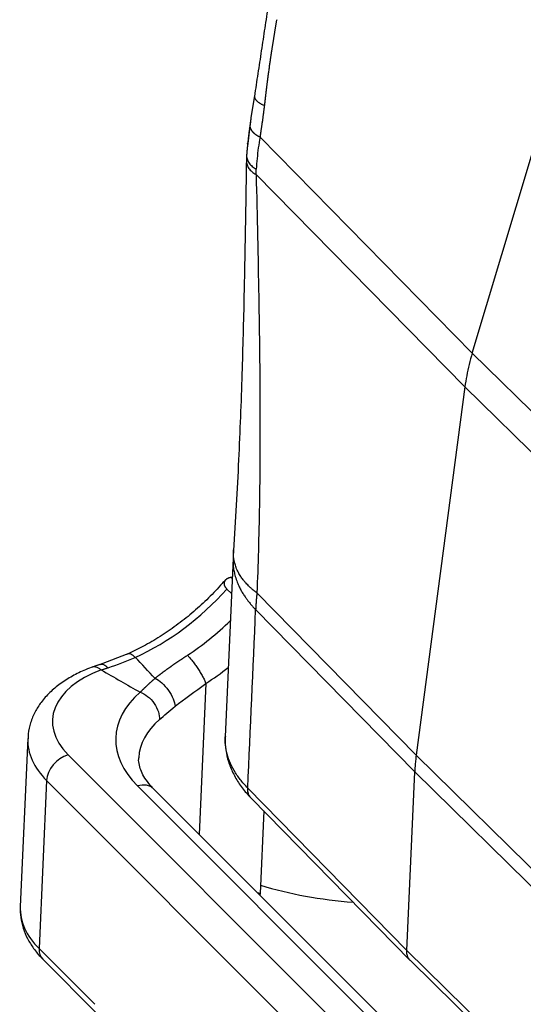
# Model space of a CAD drawing. Units: millimetres. Extents: x 1223 to 1639, y 481 to 775.
# Drawn here: x 1259 to 1281, y 530 to 573 of the extents above; entities that cross this region are included whole.
import ezdxf

# ---------------------------------------------------------------- set-up
doc = ezdxf.new("R2010")
doc.units = ezdxf.units.MM
doc.header["$LTSCALE"] = 65.395
doc.layers.add('1', color=7, linetype='CONTINUOUS', true_color=0xffffff)

msp = doc.modelspace()

# ---------------------------------------------------------------- linework, layer by layer
at = {"layer": '1', "color": 0, "linetype": 'Continuous', "lineweight": 25}
for p, q in [((1279.214, 558.335), (1289.325, 592.064)), ((1269.626, 569.671), (1269.468, 568.685)), ((1269.414, 568.324), (1269.397, 568.2)), ((1269.417, 568.324), (1269.414, 568.324)), ((1269.401, 568.196), (1269.397, 568.2)), ((1269.865, 567.843), (1279.214, 558.335)), ((1269.694, 566.198), (1278.891, 556.845)), ((1279.214, 558.335), (1288.84, 548.865)), ((1278.891, 556.845), (1276.743, 540.626)), ((1288.36, 547.529), (1278.891, 556.845)), ((1268.679, 549.299), (1268.33, 541.443)), ((1268.64, 548.428), (1268.606, 548.463)), ((1268.408, 547.946), (1268.61, 547.744)), ((1269.73, 547.773), (1276.743, 540.626)), ((1276.678, 539.899), (1269.673, 547.038)), ((1267.484, 543.787), (1267.189, 537.141)), ((1259.638, 541.365), (1259.309, 533.966)), ((1261.41, 540.652), (1283.35, 518.709)), ((1276.743, 540.626), (1283.968, 533.533)), ((1276.329, 532.037), (1276.678, 539.899)), ((1276.678, 539.899), (1283.894, 532.816)), ((1260.466, 539.514), (1260.138, 532.114)), ((1282.406, 517.571), (1260.466, 539.514)), ((1282.873, 520.871), (1264.472, 539.275)), ((1283.578, 520.75), (1265.176, 539.154)), ((1269.325, 539.181), (1276.329, 532.037)), ((1269.477, 538.737), (1276.48, 531.596)), ((1270.028, 538.176), (1269.867, 534.545)), ((1260.138, 532.114), (1262.59, 529.662)), ((1276.329, 532.037), (1283.546, 524.958)), ((1260.301, 531.647), (1262.727, 529.22)), ((1276.487, 531.589), (1283.703, 524.51))]:
    msp.add_line(p, q, dxfattribs=at)
msp.add_arc((1276.175, 549.064), 7.5, 175.3687, 178.5561, dxfattribs=at)
for centre, major_axis, ratio, start_param, end_param in [((1263.475, 551.833), (-6.329, -6.328), 0.699153, 1.076812, 1.653572), ((1264.233, 551.074), (6.329, 6.328), 0.699153, 4.422956, 4.696541), ((1264.764, 550.544), (7.072, 7.071), 0.699153, 4.422985, 4.545693), ((1265.72, 541.96), (4.995, -0.222), 0.568142, 2.202496, 3.697183), ((1270.506, 541.107), (-6.993, 0.31), 0.568142, 5.746271, 6.838775), ((1270.468, 540.243), (-5.944, 0.264), 0.568142, 5.746259, 6.279253), ((1265.682, 541.097), (6.044, -0.268), 0.568142, 3.145634, 3.697183), ((1261.371, 539.788), (0.743, 0.742), 0.699153, 0.918407, 2.489203), ((1264.434, 538.411), (0.743, 0.742), 0.699153, 0.000006, 0.918407), ((1285.042, 559.449), (-21.215, -21.212), 0.699153, 0.32829, 0.334257), ((1284.511, 559.979), (-21.215, -21.212), 0.699153, 0.360095, 0.541176), ((1265.353, 533.698), (-6.044, 0.268), 0.568142, 6.28318, 6.838775), ((1261.043, 532.389), (0.743, 0.742), 0.699153, 2.489203, 3.141599)]:
    msp.add_ellipse(centre, major_axis=major_axis, ratio=ratio, start_param=start_param, end_param=end_param, dxfattribs=at)
for points, degree in [([(1270.227, 573.646), (1269.617, 569.636)], 1), ([(1269.417, 568.324), (1269.411, 568.282), (1269.406, 568.239), (1269.401, 568.196)], 3), ([(1269.445, 568.505), (1269.415, 568.309)], 1), ([(1269.319, 567.558), (1269.273, 567.041)], 1), ([(1269.319, 567.555), (1269.32, 567.566), (1269.322, 567.577), (1269.325, 567.588)], 3), ([(1269.865, 567.843), (1269.838, 567.685), (1269.788, 567.371), (1269.732, 566.898), (1269.708, 566.586), (1269.701, 566.431)], 3), ([(1269.694, 566.198), (1269.738, 564.326), (1269.82, 560.747), (1269.877, 555.878), (1269.85, 551.558), (1269.777, 548.982), (1269.73, 547.773)], 3), ([(1279.214, 558.335), (1279.164, 558.168), (1279.073, 557.834), (1278.965, 557.336), (1278.912, 557.008), (1278.891, 556.845)], 3), ([(1269.325, 539.181), (1269.441, 541.8), (1269.564, 544.412), (1269.673, 547.038)], 3), ([(1264.046, 545.085), (1262.829, 544.627)], 1), ([(1263.173, 544.482), (1263.579, 544.61), (1263.977, 544.76), (1264.37, 544.936)], 3), ([(1262.83, 544.627), (1262.472, 544.504)], 1), ([(1262.872, 544.388), (1263.444, 544.053), (1264.015, 543.724), (1264.587, 543.402)], 3), ([(1266.124, 542.781), (1266.534, 543.102), (1266.991, 543.434), (1267.484, 543.787)], 3), ([(1265.437, 542.197), (1265.637, 542.372), (1265.869, 542.572), (1266.124, 542.781)], 3), ([(1276.743, 540.626), (1276.732, 540.544), (1276.713, 540.381), (1276.691, 540.139), (1276.682, 539.979), (1276.678, 539.899)], 3), ([(1269.867, 534.545), (1269.865, 534.505), (1269.862, 534.467)], 2)]:
    msp.add_open_spline(points, degree=degree, dxfattribs=at)
for points, degree, knots in [([(1270.599, 573.011), (1270.518, 572.547), (1270.44, 572.061), (1270.363, 571.584), (1270.309, 571.216), (1270.189, 570.399), (1270.056, 569.234)], 2, [0, 0, 0, 0.25, 0.25, 0.5, 0.5, 1, 1, 1]), ([(1270.056, 569.234), (1270.022, 568.935), (1269.957, 568.482), (1269.89, 568.018), (1269.865, 567.843)], 2, [0, 0, 0, 0.5, 0.5, 1, 1, 1]), ([(1269.468, 568.686), (1269.467, 568.682), (1269.463, 568.657), (1269.456, 568.61), (1269.447, 568.544), (1269.437, 568.474), (1269.428, 568.4), (1269.422, 568.35), (1269.419, 568.324)], 3, [0, 0, 0, 0, 0.033956, 0.209274, 0.393472, 0.586619, 0.788776, 1, 1, 1, 1]), ([(1269.419, 568.324), (1269.419, 568.321), (1269.419, 568.315), (1269.42, 568.306), (1269.422, 568.297), (1269.423, 568.288), (1269.425, 568.279), (1269.427, 568.271), (1269.429, 568.262), (1269.432, 568.253), (1269.435, 568.244), (1269.438, 568.235), (1269.441, 568.226), (1269.445, 568.218), (1269.449, 568.209), (1269.453, 568.2), (1269.457, 568.191), (1269.462, 568.183), (1269.466, 568.174), (1269.471, 568.165), (1269.477, 568.157), (1269.482, 568.148), (1269.488, 568.139), (1269.494, 568.131), (1269.5, 568.122), (1269.507, 568.114), (1269.514, 568.105), (1269.521, 568.097), (1269.528, 568.088), (1269.535, 568.08), (1269.543, 568.071), (1269.551, 568.063), (1269.559, 568.055), (1269.568, 568.046), (1269.576, 568.038), (1269.585, 568.03), (1269.594, 568.021), (1269.604, 568.013), (1269.613, 568.005), (1269.623, 567.997), (1269.633, 567.989), (1269.643, 567.981), (1269.654, 567.973), (1269.664, 567.965), (1269.675, 567.957), (1269.687, 567.949), (1269.698, 567.941), (1269.709, 567.933), (1269.721, 567.925), (1269.733, 567.918), (1269.746, 567.91), (1269.758, 567.902), (1269.771, 567.895), (1269.784, 567.887), (1269.797, 567.88), (1269.81, 567.872), (1269.824, 567.865), (1269.837, 567.857), (1269.851, 567.85), (1269.861, 567.845), (1269.865, 567.843)], 3, [0, 0, 0, 0, 0.01737, 0.034735, 0.052096, 0.069453, 0.086805, 0.104152, 0.121495, 0.138834, 0.156168, 0.173498, 0.190823, 0.208144, 0.22546, 0.242772, 0.260079, 0.277382, 0.29468, 0.311974, 0.329263, 0.346548, 0.363828, 0.381104, 0.398375, 0.415642, 0.432904, 0.450162, 0.467415, 0.484664, 0.501908, 0.519147, 0.536382, 0.553613, 0.570839, 0.58806, 0.605277, 0.622489, 0.639697, 0.6569, 0.674098, 0.691292, 0.708482, 0.725667, 0.742847, 0.760023, 0.777194, 0.79436, 0.811522, 0.82868, 0.845832, 0.862981, 0.880124, 0.897263, 0.914397, 0.931527, 0.948652, 0.965773, 0.982889, 1, 1, 1, 1]), ([(1269.401, 568.207), (1269.394, 568.151), (1269.379, 568.041), (1269.359, 567.877), (1269.34, 567.722), (1269.33, 567.629), (1269.324, 567.584)], 3, [0, 0, 0, 0, 0.252456, 0.501995, 0.750573, 1, 1, 1, 1]), ([(1269.318, 567.489), (1269.317, 567.476), (1269.313, 567.449), (1269.308, 567.409), (1269.304, 567.369), (1269.299, 567.329), (1269.295, 567.289), (1269.291, 567.25), (1269.287, 567.21), (1269.284, 567.171), (1269.281, 567.132), (1269.278, 567.093), (1269.275, 567.054), (1269.274, 567.028), (1269.273, 567.015)], 3, [0, 0, 0, 0, 0.084616, 0.168991, 0.253126, 0.337023, 0.420686, 0.504115, 0.587315, 0.67029, 0.753042, 0.835575, 0.917894, 1, 1, 1, 1]), ([(1269.273, 567.015), (1269.273, 567.007), (1269.272, 566.991), (1269.271, 566.965), (1269.27, 566.939), (1269.269, 566.912), (1269.268, 566.885), (1269.267, 566.856), (1269.266, 566.827), (1269.265, 566.807), (1269.265, 566.797)], 3, [0, 0, 0, 0, 0.108666, 0.221983, 0.33996, 0.462604, 0.589924, 0.721925, 0.858614, 1, 1, 1, 1]), ([(1269.273, 567.015), (1269.276, 566.958), (1269.287, 566.903), (1269.326, 566.795), (1269.354, 566.743), (1269.427, 566.644), (1269.472, 566.597), (1269.575, 566.509), (1269.635, 566.468), (1269.701, 566.431)], 3, [0, 0, 0, 0, 0.25, 0.25, 0.5, 0.5, 0.75, 0.75, 1, 1, 1, 1]), ([(1269.262, 566.624), (1269.249, 565.768), (1269.218, 563.858), (1269.162, 560.795), (1269.073, 557.324), (1268.929, 553.574), (1268.783, 550.978), (1268.697, 549.646)], 3, [0, 0, 0, 0, 0.152298, 0.339938, 0.544949, 0.767004, 1, 1, 1, 1]), ([(1269.265, 566.797), (1269.264, 566.77), (1269.263, 566.718), (1269.262, 566.66), (1269.262, 566.629), (1269.262, 566.624)], 3, [0, 0, 0, 0, 0.456173, 0.919975, 1, 1, 1, 1]), ([(1269.265, 566.797), (1269.266, 566.736), (1269.275, 566.678), (1269.312, 566.566), (1269.34, 566.513), (1269.412, 566.411), (1269.457, 566.364), (1269.563, 566.276), (1269.625, 566.235), (1269.694, 566.198)], 3, [0, 0, 0, 0, 0.25, 0.25, 0.5, 0.5, 0.75, 0.75, 1, 1, 1, 1]), ([(1269.729, 547.773), (1269.722, 547.778), (1269.709, 547.788), (1269.689, 547.803), (1269.67, 547.817), (1269.651, 547.832), (1269.632, 547.847), (1269.613, 547.862), (1269.594, 547.877), (1269.575, 547.893), (1269.549, 547.915), (1269.516, 547.943), (1269.476, 547.978), (1269.435, 548.015), (1269.383, 548.064), (1269.32, 548.126), (1269.246, 548.205), (1269.179, 548.282), (1269.119, 548.356), (1269.067, 548.426), (1269.015, 548.502), (1268.962, 548.586), (1268.909, 548.679), (1268.857, 548.783), (1268.8, 548.918), (1268.744, 549.093), (1268.701, 549.315), (1268.69, 549.511), (1268.696, 549.633), (1268.699, 549.669)], 3, [0, 0, 0, 0, 0.009281, 0.018437, 0.027516, 0.036563, 0.045625, 0.054746, 0.063968, 0.07333, 0.082869, 0.103152, 0.124004, 0.145612, 0.168114, 0.208396, 0.253047, 0.302253, 0.336832, 0.374525, 0.415353, 0.459322, 0.508111, 0.561562, 0.619684, 0.714781, 0.824147, 0.94779, 1, 1, 1, 1]), ([(1268.677, 549.253), (1268.675, 549.169), (1268.68, 549.006), (1268.709, 548.774), (1268.76, 548.542), (1268.831, 548.315), (1268.922, 548.097), (1269.014, 547.914), (1269.107, 547.754), (1269.198, 547.613), (1269.286, 547.489), (1269.36, 547.393), (1269.421, 547.318), (1269.471, 547.259), (1269.513, 547.211), (1269.549, 547.17), (1269.579, 547.137), (1269.605, 547.11), (1269.626, 547.088), (1269.643, 547.069), (1269.659, 547.053), (1269.669, 547.043), (1269.674, 547.038)], 3, [0, 0, 0, 0, 0.110015, 0.214212, 0.303871, 0.415962, 0.513053, 0.595137, 0.662216, 0.731458, 0.788696, 0.833928, 0.867067, 0.894989, 0.917694, 0.936676, 0.952802, 0.966082, 0.976008, 0.984923, 0.992875, 1, 1, 1, 1]), ([(1268.606, 548.463), (1268.349, 548.412), (1268.293, 548.262), (1268.238, 548.116), (1268.408, 547.946)], 2, [0, 0, 0, 0.5, 0.5, 1, 1, 1]), ([(1268.327, 548.334), (1268.286, 548.286), (1268.055, 548.016), (1267.602, 547.545), (1266.953, 546.947), (1266.268, 546.397), (1265.556, 545.902), (1264.838, 545.473), (1264.312, 545.207), (1264.034, 545.08), (1263.991, 545.061)], 3, [0, 0, 0, 0, 0.033715, 0.191751, 0.349827, 0.507842, 0.66574, 0.82348, 0.972839, 1, 1, 1, 1]), ([(1269.73, 547.773), (1269.728, 547.759), (1269.725, 547.731), (1269.721, 547.688), (1269.716, 547.646), (1269.712, 547.604), (1269.709, 547.562), (1269.705, 547.52), (1269.701, 547.478), (1269.698, 547.437), (1269.695, 547.396), (1269.692, 547.356), (1269.689, 547.315), (1269.686, 547.275), (1269.684, 547.235), (1269.681, 547.195), (1269.679, 547.155), (1269.677, 547.116), (1269.675, 547.077), (1269.674, 547.051), (1269.673, 547.038)], 3, [0, 0, 0, 0, 0.057091, 0.114, 0.170728, 0.227274, 0.283639, 0.339823, 0.395826, 0.451648, 0.50729, 0.562752, 0.618035, 0.673138, 0.728061, 0.782806, 0.837372, 0.891759, 0.945969, 1, 1, 1, 1]), ([(1264.37, 544.936), (1264.307, 544.999), (1264.184, 545.093), (1264.076, 545.099), (1264.035, 545.081)], 3, [0, 0, 0, 0, 0.533316, 1, 1, 1, 1]), ([(1265.243, 544.016), (1265.251, 544.023), (1265.267, 544.035), (1265.291, 544.054), (1265.315, 544.074), (1265.34, 544.093), (1265.364, 544.112), (1265.389, 544.131), (1265.414, 544.15), (1265.439, 544.169), (1265.464, 544.189), (1265.489, 544.208), (1265.515, 544.227), (1265.54, 544.246), (1265.566, 544.266), (1265.592, 544.285), (1265.619, 544.305), (1265.645, 544.324), (1265.672, 544.344), (1265.698, 544.363), (1265.725, 544.383), (1265.752, 544.402), (1265.779, 544.422), (1265.807, 544.441), (1265.834, 544.461), (1265.862, 544.481), (1265.89, 544.5), (1265.918, 544.52), (1265.946, 544.54), (1265.974, 544.56), (1266.003, 544.58), (1266.031, 544.6), (1266.06, 544.62), (1266.089, 544.64), (1266.118, 544.66), (1266.147, 544.68), (1266.177, 544.7), (1266.206, 544.72), (1266.236, 544.74), (1266.266, 544.76), (1266.296, 544.781), (1266.326, 544.801), (1266.356, 544.821), (1266.387, 544.842), (1266.417, 544.862), (1266.448, 544.883), (1266.479, 544.903), (1266.51, 544.924), (1266.541, 544.944), (1266.573, 544.965), (1266.604, 544.986), (1266.636, 545.007), (1266.657, 545.02), (1266.667, 545.027)], 3, [0, 0, 0, 0, 0.019109, 0.038225, 0.057348, 0.076479, 0.09562, 0.114771, 0.133932, 0.153105, 0.172291, 0.19149, 0.210703, 0.229932, 0.249176, 0.268436, 0.287714, 0.307011, 0.326326, 0.345661, 0.365017, 0.384395, 0.403794, 0.423217, 0.442664, 0.462135, 0.481632, 0.501155, 0.520705, 0.540283, 0.55989, 0.579526, 0.599192, 0.618889, 0.638618, 0.658379, 0.678173, 0.698002, 0.717865, 0.737763, 0.757698, 0.777669, 0.797679, 0.817726, 0.837813, 0.857939, 0.878107, 0.898315, 0.918565, 0.938858, 0.959194, 0.979575, 1, 1, 1, 1]), ([(1266.668, 545.028), (1266.702, 544.993), (1266.739, 544.953), (1266.814, 544.867), (1266.853, 544.82), (1266.932, 544.721), (1266.971, 544.668), (1267.05, 544.558), (1267.089, 544.502), (1267.164, 544.387), (1267.201, 544.329), (1267.271, 544.213), (1267.304, 544.155), (1267.365, 544.043), (1267.393, 543.988), (1267.443, 543.884), (1267.465, 543.834), (1267.484, 543.787)], 3, [0, 0, 0, 0, 0.125, 0.125, 0.25, 0.25, 0.375, 0.375, 0.5, 0.5, 0.625, 0.625, 0.75, 0.75, 0.875, 0.875, 1, 1, 1, 1]), ([(1262.517, 544.52), (1262.404, 544.48), (1262.086, 544.357), (1261.59, 544.118), (1261.06, 543.784), (1260.598, 543.398), (1260.229, 542.982), (1259.943, 542.534), (1259.749, 542.067), (1259.652, 541.66), (1259.646, 541.42), (1259.648, 541.346)], 3, [0, 0, 0, 0, 0.069853, 0.201121, 0.33332, 0.465355, 0.595512, 0.70898, 0.830725, 0.948158, 1, 1, 1, 1]), ([(1262.872, 544.381), (1262.833, 544.414), (1262.793, 544.442), (1262.715, 544.485), (1262.677, 544.501), (1262.603, 544.519), (1262.567, 544.522), (1262.512, 544.516), (1262.492, 544.511), (1262.473, 544.504)], 3, [0, 0, 0, 0, 0.277248, 0.277248, 0.554497, 0.554497, 0.831745, 0.831745, 1, 1, 1, 1]), ([(1262.828, 544.626), (1262.873, 544.641), (1262.989, 544.635), (1263.111, 544.545), (1263.173, 544.482)], 3, [0, 0, 0, 0, 0.439246, 1, 1, 1, 1]), ([(1264.587, 543.402), (1264.596, 543.411), (1264.614, 543.428), (1264.641, 543.455), (1264.668, 543.48), (1264.694, 543.506), (1264.72, 543.531), (1264.745, 543.556), (1264.77, 543.58), (1264.795, 543.604), (1264.82, 543.628), (1264.844, 543.651), (1264.868, 543.674), (1264.891, 543.697), (1264.915, 543.719), (1264.938, 543.74), (1264.96, 543.762), (1264.983, 543.782), (1265.005, 543.803), (1265.026, 543.823), (1265.048, 543.842), (1265.069, 543.861), (1265.089, 543.88), (1265.11, 543.898), (1265.13, 543.915), (1265.15, 543.933), (1265.169, 543.949), (1265.188, 543.965), (1265.207, 543.981), (1265.225, 543.996), (1265.238, 544.006), (1265.244, 544.011)], 3, [0, 0, 0, 0, 0.045003, 0.089247, 0.132735, 0.175465, 0.217439, 0.258657, 0.29912, 0.338828, 0.377782, 0.415983, 0.453431, 0.490128, 0.526073, 0.561268, 0.595714, 0.629412, 0.662362, 0.694567, 0.726027, 0.756743, 0.786717, 0.81595, 0.844444, 0.872202, 0.899223, 0.925512, 0.951069, 0.975897, 1, 1, 1, 1]), ([(1265.243, 544.016), (1265.336, 543.97), (1265.439, 543.901), (1265.644, 543.72), (1265.746, 543.607), (1265.919, 543.363), (1265.991, 543.232), (1266.089, 542.989), (1266.116, 542.876), (1266.124, 542.781)], 3, [0, 0, 0, 0, 0.25, 0.25, 0.5, 0.5, 0.75, 0.75, 1, 1, 1, 1]), ([(1264.587, 543.405), (1264.692, 543.365), (1264.804, 543.302), (1265.019, 543.133), (1265.121, 543.026), (1265.287, 542.791), (1265.35, 542.662), (1265.427, 542.416), (1265.441, 542.299), (1265.437, 542.197)], 3, [0, 0, 0, 0, 0.25, 0.25, 0.5, 0.5, 0.75, 0.75, 1, 1, 1, 1]), ([(1268.338, 541.471), (1268.334, 541.441), (1268.311, 541.237), (1268.35, 540.857), (1268.462, 540.343), (1268.664, 539.844), (1268.945, 539.363), (1269.242, 538.984), (1269.446, 538.768), (1269.516, 538.699)], 3, [0, 0, 0, 0, 0.030955, 0.204004, 0.376575, 0.550794, 0.728635, 0.9112, 1, 1, 1, 1]), ([(1269.325, 539.181), (1269.203, 539.305), (1268.981, 539.559), (1268.712, 539.955), (1268.511, 540.362), (1268.38, 540.776), (1268.328, 541.138), (1268.327, 541.36), (1268.33, 541.443)], 3, [0, 0, 0, 0, 0.178524, 0.357047, 0.535571, 0.714094, 0.892618, 1, 1, 1, 1]), ([(1265.176, 539.154), (1265.123, 539.207), (1264.978, 539.362), (1264.785, 539.619), (1264.628, 539.914), (1264.543, 540.198), (1264.511, 540.393), (1264.527, 540.5), (1264.529, 540.516)], 3, [0, 0, 0, 0, 0.105901, 0.310115, 0.516666, 0.731021, 0.961655, 1, 1, 1, 1]), ([(1269.478, 538.737), (1269.469, 538.746), (1269.459, 538.756), (1269.421, 538.802), (1269.396, 538.842), (1269.357, 538.929), (1269.343, 538.975), (1269.326, 539.075), (1269.322, 539.127), (1269.325, 539.181)], 3, [0, 0, 0, 0, 0.088977, 0.088977, 0.392651, 0.392651, 0.696326, 0.696326, 1, 1, 1, 1]), ([(1259.309, 533.967), (1259.309, 533.967), (1259.287, 533.806), (1259.324, 533.481), (1259.424, 533.007), (1259.616, 532.55), (1259.884, 532.114), (1260.131, 531.82), (1260.279, 531.668), (1260.301, 531.647)], 3, [0, 0, 0, 0, 0.000468, 0.190711, 0.379713, 0.570373, 0.765639, 0.966475, 1, 1, 1, 1]), ([(1276.487, 531.589), (1276.475, 531.6), (1276.464, 531.612), (1276.424, 531.66), (1276.4, 531.7), (1276.361, 531.786), (1276.347, 531.833), (1276.33, 531.931), (1276.327, 531.983), (1276.329, 532.037)], 3, [0, 0, 0, 0, 0.107906, 0.107906, 0.405271, 0.405271, 0.702635, 0.702635, 1, 1, 1, 1])]:
    msp.add_open_spline(points, degree=degree, knots=knots, dxfattribs=at)
msp.add_rational_spline([(1269.62, 569.662), (1269.602, 569.51), (1269.761, 569.363), (1270.056, 569.234)], [1.00955943923, 1.03117221577, 1.08943296652, 1.18434169149], degree=3, dxfattribs=at)
at = {"layer": '1', "color": 0, "linetype": 'Continuous', "lineweight": 25, "extrusion": (-3.1715e-12, 3.701e-13, -1)}
msp.add_open_spline([(1269.401, 568.196), (1269.401, 568.19), (1269.399, 568.179), (1269.397, 568.162), (1269.396, 568.145), (1269.394, 568.128), (1269.392, 568.111), (1269.39, 568.094), (1269.388, 568.077), (1269.386, 568.06), (1269.384, 568.043), (1269.382, 568.026), (1269.38, 568.009), (1269.379, 567.992), (1269.377, 567.975), (1269.375, 567.958), (1269.373, 567.941), (1269.371, 567.924), (1269.369, 567.907), (1269.367, 567.89), (1269.365, 567.874), (1269.363, 567.857), (1269.361, 567.84), (1269.359, 567.819), (1269.356, 567.793), (1269.353, 567.764), (1269.349, 567.734), (1269.346, 567.705), (1269.342, 567.677), (1269.339, 567.649), (1269.335, 567.621), (1269.332, 567.594), (1269.328, 567.567), (1269.325, 567.54), (1269.322, 567.514), (1269.319, 567.497), (1269.318, 567.489)], degree=3, knots=[0, 0, 0, 0, 0.022869, 0.045702, 0.068502, 0.091274, 0.114022, 0.136751, 0.159466, 0.182171, 0.204871, 0.22757, 0.250275, 0.272988, 0.295715, 0.318462, 0.341233, 0.364032, 0.386866, 0.409738, 0.432654, 0.455619, 0.478637, 0.501714, 0.543397, 0.584952, 0.626406, 0.667791, 0.709135, 0.75047, 0.791826, 0.833233, 0.874723, 0.916327, 0.958076, 1, 1, 1, 1], dxfattribs=at)
at = {"layer": '1', "color": 0, "linetype": 'Continuous', "lineweight": 25, "extrusion": (4.55041e-11, -1.3531e-12, -1)}
msp.add_open_spline([(1269.694, 566.198), (1269.696, 566.275), (1269.698, 566.353), (1269.701, 566.431)], degree=3, dxfattribs=at)
at = {"layer": '1', "color": 0, "linetype": 'Continuous', "lineweight": 25, "extrusion": (1.63441e-09, 1.53924e-09, 1)}
msp.add_open_spline([(1265.244, 544.011), (1264.952, 544.321), (1264.661, 544.63), (1264.369, 544.94)], degree=3, dxfattribs=at)
at = {"layer": '1', "color": 0, "linetype": 'Continuous', "lineweight": 25, "extrusion": (2.0595e-12, -6.1544e-12, -1)}
msp.add_open_spline([(1262.872, 544.381), (1262.889, 544.387), (1262.922, 544.397), (1262.972, 544.414), (1263.026, 544.432), (1263.084, 544.451), (1263.134, 544.468), (1263.164, 544.479), (1263.173, 544.482)], degree=3, knots=[0, 0, 0, 0, 0.166726, 0.333494, 0.500357, 0.703938, 0.906902, 1, 1, 1, 1], dxfattribs=at)

doc.saveas('drawing.dxf')
